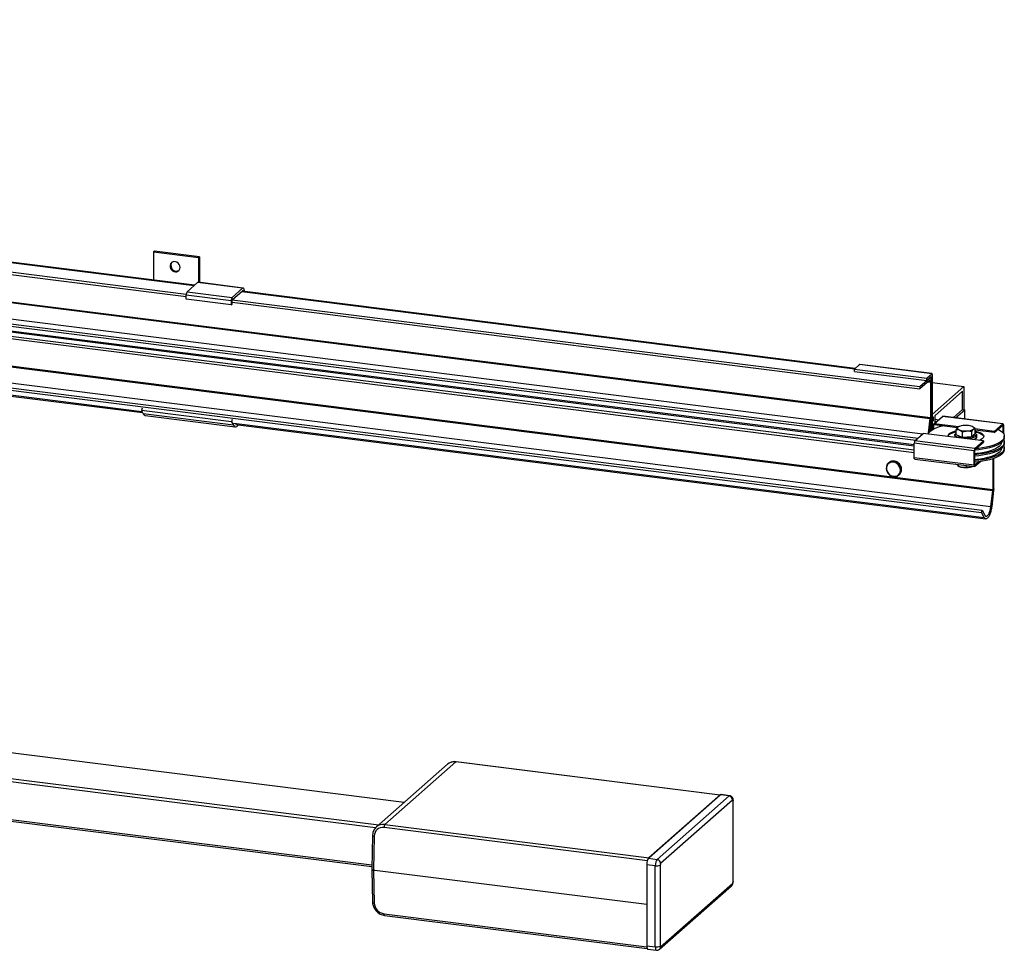
# Model space of a CAD drawing. Units: millimetres. Extents: x 15 to 415, y 5 to 292.
# Drawn here: x 365 to 381, y 120 to 135 of the extents above; entities that cross this region are included whole.
import ezdxf

# ---------------------------------------------------------------- set-up
doc = ezdxf.new("R2010")
doc.units = ezdxf.units.MM

msp = doc.modelspace()

# ---------------------------------------------------------------- linework, layer by layer
at = {"color": 7, "linetype": 'Continuous', "lineweight": 25}
for p, q in [((334.1491, 134.71613), (368.07122, 130.44235)), ((334.15041, 134.67828), (368.0703, 130.40477)), ((334.33306, 134.21583), (379.65828, 128.50539)), ((334.33347, 134.22953), (379.65914, 128.51903)), ((334.16257, 133.8716), (379.43054, 128.16838)), ((334.17165, 133.90719), (379.46698, 128.20051)), ((335.3023, 133.63802), (379.40788, 128.08124)), ((338.76587, 133.13563), (379.40788, 128.01521)), ((338.76717, 133.09777), (379.40788, 127.97753)), ((338.94983, 132.63532), (380.63111, 127.38397)), ((338.95023, 132.64902), (380.63197, 127.39761)), ((338.92723, 132.38596), (380.60084, 127.13558)), ((338.77933, 132.2911), (380.45413, 127.04057)), ((338.78841, 132.32668), (380.46413, 127.07604)), ((338.85333, 132.19178), (367.38984, 128.59652)), ((368.20069, 130.58091), (357.94855, 131.87256)), ((367.5738, 131.11228), (367.55966, 131.09981)), ((368.27537, 131.02389), (367.5738, 131.11228)), ((367.55966, 131.09981), (367.55966, 130.66168)), ((367.55966, 131.09981), (368.26122, 131.01142)), ((368.26122, 131.01142), (368.27537, 131.02389)), ((368.26122, 131.01142), (368.26122, 130.62525)), ((368.27537, 131.02389), (368.27537, 130.62347)), ((368.24708, 130.62183), (368.08445, 130.47839)), ((368.94864, 130.53344), (368.24708, 130.62183)), ((368.95864, 130.53738), (368.25708, 130.62577)), ((368.94864, 130.53344), (368.78601, 130.39001)), ((368.78601, 130.35229), (368.94864, 130.49572)), ((378.49025, 129.28455), (368.93967, 130.48781)), ((368.77187, 130.33982), (368.0703, 130.42821)), ((368.0703, 130.36221), (368.0703, 130.42821)), ((368.77187, 130.27383), (368.0703, 130.36221)), ((368.08445, 130.47839), (368.78601, 130.39001)), ((368.77187, 130.33982), (368.77187, 130.27383)), ((368.78601, 130.35229), (379.4965, 129.0029)), ((368.78601, 130.2863), (368.78601, 130.35229)), ((368.77187, 130.27383), (368.78601, 130.2863)), ((368.78601, 130.3146), (379.4965, 128.96521)), ((378.47895, 129.27458), (378.55785, 129.34417)), ((378.47895, 129.27458), (379.60144, 129.13316)), ((378.47895, 129.23687), (378.47895, 129.27458)), ((379.68035, 129.20275), (378.55785, 129.34417)), ((379.68285, 129.20374), (378.56035, 129.34516)), ((378.47895, 129.23687), (379.60144, 129.09545)), ((379.4965, 129.0029), (379.64499, 129.13386)), ((379.60144, 129.13316), (379.68035, 129.20275)), ((379.67328, 129.1588), (379.60144, 129.09545)), ((379.60144, 129.09545), (379.60144, 129.13316)), ((379.655, 129.13781), (379.65016, 129.13842)), ((379.67328, 128.31736), (379.67328, 129.1588)), ((379.68742, 129.19013), (379.68742, 128.32626)), ((379.64499, 129.09617), (379.4965, 128.96521)), ((379.4965, 129.0029), (379.4965, 128.96521)), ((379.65914, 129.07095), (379.65914, 128.51903)), ((379.67328, 128.5315), (379.67328, 129.08342)), ((379.68742, 129.06676), (380.1824, 129.0044)), ((379.68742, 128.56788), (380.1824, 129.0044)), ((380.1824, 129.0044), (380.1824, 128.64361)), ((380.16118, 128.92913), (379.72985, 128.54872)), ((380.16118, 128.64628), (380.16118, 128.92913)), ((367.38181, 128.66411), (367.37183, 128.62868)), ((371.46604, 122.52678), (323.09149, 128.6214)), ((368.77495, 128.4519), (367.37183, 128.62868)), ((367.37183, 128.62868), (367.40123, 128.57619)), ((368.80435, 128.39941), (367.40123, 128.57619)), ((367.43123, 128.55099), (368.83435, 128.37421)), ((379.63081, 128.27997), (379.65828, 128.50539)), ((379.67157, 128.50422), (379.64623, 128.29632)), ((379.65828, 128.50539), (379.65914, 128.51903)), ((379.67328, 128.5315), (379.67157, 128.50422)), ((379.68742, 128.51131), (379.68742, 128.56788)), ((379.70863, 128.53002), (379.68742, 128.51131)), ((379.70863, 128.47345), (379.70863, 128.53002)), ((379.719, 128.42278), (379.84982, 128.53815)), ((379.72985, 128.54872), (379.72985, 128.43559)), ((380.78523, 128.4203), (379.84982, 128.53815)), ((380.78898, 128.42178), (379.85357, 128.53963)), ((380.01691, 128.51905), (380.16118, 128.64628)), ((380.05059, 128.51481), (380.19486, 128.64204)), ((380.16118, 128.64628), (380.19486, 128.64204)), ((380.19486, 128.49663), (380.19486, 128.64204)), ((368.78493, 128.48733), (368.77495, 128.4519)), ((368.77495, 128.4519), (368.80435, 128.39941)), ((368.83934, 128.4139), (380.52267, 126.94194)), ((379.68742, 128.47612), (379.70863, 128.47345)), ((379.68742, 128.45474), (379.70863, 128.47345)), ((379.68742, 128.32626), (379.68742, 128.45474)), ((379.72985, 128.43559), (379.70863, 128.41688)), ((379.70863, 128.41688), (379.70863, 128.33789)), ((380.0966, 128.37521), (379.719, 128.42278)), ((379.719, 128.40392), (379.719, 128.42278)), ((380.07976, 128.35847), (379.719, 128.40392)), ((379.72985, 128.49321), (379.79023, 128.4856)), ((380.10759, 128.38061), (380.10286, 128.37858)), ((380.35851, 128.35121), (380.31097, 128.38152)), ((380.35851, 128.26646), (380.35851, 128.35121)), ((380.65442, 128.30493), (380.35851, 128.34221)), ((380.65442, 128.30493), (380.78523, 128.4203)), ((380.65442, 128.28607), (380.78523, 128.40144)), ((380.78523, 128.40144), (380.78523, 128.4203)), ((380.79584, 128.40137), (380.78877, 128.39513)), ((380.78877, 128.39513), (380.78877, 128.28139)), ((380.79584, 128.40137), (380.79584, 128.27195)), ((379.41848, 128.15775), (379.5493, 128.27311)), ((380.48471, 128.15526), (379.5493, 128.27311)), ((380.04037, 128.24707), (380.04037, 128.21533)), ((380.05134, 128.2671), (380.06223, 128.27486)), ((380.06223, 128.2503), (380.06223, 128.33505)), ((380.06223, 128.33505), (380.10976, 128.32663)), ((380.10976, 128.23094), (380.06223, 128.2503)), ((380.15729, 128.21157), (380.10976, 128.23094)), ((380.15729, 128.21157), (380.15729, 128.29632)), ((380.23136, 128.21562), (380.15729, 128.21157)), ((380.30543, 128.21966), (380.23136, 128.21562)), ((380.30543, 128.21966), (380.30543, 128.3044)), ((380.33197, 128.24306), (380.30543, 128.21966)), ((380.35851, 128.26646), (380.33197, 128.24306)), ((380.34037, 128.24707), (380.34037, 128.25838)), ((380.65442, 128.28607), (380.35851, 128.32335)), ((380.38037, 128.21533), (380.38037, 128.24707)), ((380.65442, 128.28607), (380.65442, 128.30493)), ((380.81037, 128.20558), (380.81037, 128.22821)), ((380.34329, 128.00226), (379.40788, 128.12011)), ((379.40788, 127.89383), (379.40788, 128.12011)), ((380.3539, 128.03989), (379.41848, 128.15775)), ((380.3539, 128.03989), (380.48471, 128.15526)), ((380.3539, 128.02104), (380.48471, 128.13641)), ((380.3539, 128.03989), (380.3539, 128.02104)), ((380.48471, 128.15526), (380.48471, 128.13641)), ((380.81037, 128.11319), (380.81037, 128.13581)), ((380.81037, 128.02079), (380.81037, 128.04342)), ((380.34329, 127.77598), (379.40788, 127.89383)), ((380.35036, 128.00849), (380.34329, 128.00226)), ((380.34329, 127.77598), (380.34329, 128.00226)), ((380.35036, 127.78222), (380.35036, 128.00849)), ((380.64611, 127.41009), (380.64611, 127.8833)), ((379.41473, 127.87342), (380.35015, 127.75557)), ((380.08232, 127.77362), (380.09391, 127.76583)), ((380.08281, 127.78925), (380.08281, 127.77379)), ((380.21513, 127.77258), (380.21513, 127.75016)), ((380.2789, 127.74827), (380.3101, 127.76062)), ((380.34329, 127.77598), (380.35036, 127.78222)), ((380.44408, 127.83659), (380.3539, 127.75705)), ((380.41893, 127.83326), (380.3539, 127.77591)), ((380.3539, 127.77591), (380.3539, 127.75705)), ((380.63197, 127.87849), (380.63197, 127.39761)), ((322.68551, 127.60826), (370.96227, 121.52596)), ((380.60084, 127.13558), (380.63111, 127.38397)), ((380.6444, 127.3828), (380.61413, 127.13441)), ((380.63111, 127.38397), (380.63197, 127.39761)), ((380.64611, 127.41009), (380.6444, 127.3828)), ((380.45413, 127.04057), (380.46413, 127.07604)), ((380.49768, 126.96291), (380.45413, 127.04057)), ((380.46413, 127.07604), (380.50768, 126.99838)), ((372.26942, 123.15719), (371.16483, 122.18303)), ((376.38525, 122.63864), (372.26942, 123.15719)), ((376.38783, 122.64092), (372.27442, 123.15916)), ((372.13804, 123.11943), (371.03163, 122.14366)), ((376.39224, 122.64481), (375.27118, 121.65613)), ((376.38525, 122.63864), (375.28065, 121.66448)), ((375.40306, 121.63879), (376.52326, 122.62671)), ((376.57889, 122.56314), (375.4587, 121.57522)), ((376.52326, 122.62671), (376.39224, 122.64481)), ((376.53351, 122.63063), (376.40235, 122.64875)), ((376.58596, 121.28946), (376.58596, 122.55052)), ((376.58984, 121.29653), (376.58984, 122.55759)), ((371.16483, 122.18303), (375.28065, 121.66448)), ((370.97207, 122.01139), (370.96153, 121.48911)), ((370.99794, 122.0002), (370.98738, 121.47712)), ((375.27118, 121.65613), (375.40306, 121.63879)), ((370.96153, 121.48903), (370.96153, 121.47647)), ((370.96153, 121.47637), (370.97207, 120.97266)), ((370.98674, 121.47731), (370.98674, 121.46342)), ((371.00856, 121.46747), (370.98738, 121.47712)), ((371.00856, 121.46747), (370.98738, 121.46344)), ((370.98738, 121.46344), (370.99794, 120.95898)), ((375.2429, 120.93399), (371.00856, 121.46747)), ((375.37478, 121.53843), (375.2429, 121.55576)), ((375.2429, 121.55576), (375.2429, 120.29239)), ((375.37478, 120.27737), (375.37478, 121.53843)), ((375.45163, 121.55013), (375.45163, 120.28907)), ((375.44226, 120.23852), (376.56245, 121.22644)), ((375.4587, 120.27645), (376.57889, 121.26437)), ((371.15983, 120.76684), (375.24872, 120.25169)), ((375.2429, 120.29239), (375.37478, 120.27737)), ((375.26128, 120.23795), (375.39331, 120.22292))]:
    msp.add_line(p, q, dxfattribs=at)
at = {"color": 8, "linetype": 'Continuous', "lineweight": 25}
for p, q in [((334.31047, 133.96646), (379.54314, 128.26768)), ((335.30331, 133.65571), (379.40788, 128.09906)), ((338.82691, 132.21293), (367.3791, 128.6157)), ((357.94338, 131.868), (368.19552, 130.57635)), ((368.9345, 130.48325), (378.48508, 129.27999)), ((379.62174, 129.07566), (379.65914, 129.07095)), ((371.46346, 122.5245), (323.08649, 128.61942)), ((368.81435, 128.43487), (380.49768, 126.96291)), ((379.719, 128.41787), (379.71092, 128.41889)), ((379.72985, 128.46327), (379.76054, 128.45941)), ((380.78877, 128.39513), (380.77941, 128.39631)), ((371.01841, 122.12949), (322.67636, 128.22002)), ((322.69051, 128.2702), (371.06748, 122.17528)), ((380.3539, 127.77591), (380.35156, 127.7762)), ((322.67636, 127.63548), (370.9628, 121.55196)), ((375.25171, 121.61825), (371.15071, 122.13492)), ((371.15071, 120.79201), (375.24359, 120.27635))]:
    msp.add_line(p, q, dxfattribs=at)
at = {"color": 7, "linetype": 'Continuous', "lineweight": 25, "flags": 128}
for points in [[(367.97499, 130.85892), (367.9715, 130.8827), (367.96133, 130.90525), (367.9454, 130.92457), (367.92512, 130.93893), (367.90228, 130.94706), (367.87893, 130.94823), (367.85712, 130.94236), (367.83881, 130.92994), (367.82562, 130.9121), (367.81871, 130.89041), (367.81871, 130.86681), (367.82562, 130.84338), (367.83881, 130.82221), (367.85712, 130.80519), (367.87893, 130.79381), (367.90228, 130.78911), (367.92512, 130.79148), (367.9454, 130.80073), (367.96133, 130.81603), (367.9715, 130.83602), (367.97499, 130.85892)], [(368.97693, 130.48296), (368.97638, 130.49719), (368.97477, 130.50992), (368.97216, 130.52066), (368.96864, 130.52898), (368.96436, 130.53458), (368.95947, 130.53724), (368.95416, 130.53685), (368.94864, 130.53344)], [(368.94864, 130.49572), (368.9514, 130.49743), (368.95405, 130.49763), (368.9565, 130.4963), (368.95864, 130.4935), (368.9604, 130.48933), (368.9615, 130.48506)], [(378.55785, 129.34417), (378.55923, 129.34503), (378.56035, 129.34516)], [(379.68742, 129.19013), (379.68728, 129.19369), (379.68688, 129.19687), (379.68623, 129.19955), (379.68535, 129.20164), (379.68428, 129.20304), (379.68306, 129.2037), (379.68173, 129.2036), (379.68035, 129.20275)], [(379.84982, 128.53815), (379.85189, 128.53943), (379.85357, 128.53963)], [(368.80435, 128.39941), (368.81624, 128.38352), (368.82972, 128.37522), (368.84435, 128.37479), (368.85965, 128.38225), (368.8751, 128.39735), (368.88323, 128.40837)], [(380.10976, 128.32663), (380.09987, 128.33124), (380.09188, 128.33625), (380.08591, 128.34155), (380.08207, 128.34708), (380.08043, 128.35272), (380.08101, 128.35838), (380.0838, 128.36397), (380.08876, 128.3694)], [(380.33197, 128.33875), (380.33693, 128.34418), (380.33972, 128.34977), (380.3403, 128.35543), (380.33866, 128.36107), (380.33482, 128.3666), (380.32885, 128.3719), (380.32086, 128.37691), (380.31097, 128.38152)], [(380.78523, 128.4203), (380.7873, 128.42158), (380.78929, 128.42172), (380.79112, 128.42073), (380.79273, 128.41863), (380.79405, 128.4155), (380.79503, 128.41148), (380.79563, 128.4067), (380.79584, 128.40137)], [(380.78523, 128.40144), (380.78592, 128.40187), (380.78658, 128.40192), (380.7872, 128.40158), (380.78773, 128.40088), (380.78817, 128.39984), (380.7885, 128.3985), (380.7887, 128.39691), (380.78877, 128.39513)], [(379.62015, 128.26419), (379.62947, 128.27828), (379.64912, 128.29892)], [(379.9306, 128.22442), (379.93489, 128.23397), (379.94742, 128.24846)], [(380.1015, 128.20354), (380.0788, 128.21118), (380.05929, 128.22108), (380.04639, 128.23212), (380.04065, 128.24381), (380.04232, 128.25564), (380.05134, 128.2671)], [(380.34037, 128.24707), (380.34036, 128.24653), (380.33648, 128.23655), (380.32581, 128.22714), (380.30892, 128.21881), (380.28671, 128.21199), (380.26038, 128.20707), (380.23136, 128.2043), (380.20121, 128.20384), (380.17155, 128.20571), (380.14399, 128.20981), (380.12, 128.21591), (380.10088, 128.2237), (380.08767, 128.23275), (380.08107, 128.24256), (380.08105, 128.24263)], [(380.35851, 128.27486), (380.36144, 128.27305), (380.37434, 128.26201), (380.38008, 128.25032), (380.37841, 128.23849), (380.36939, 128.22703), (380.35341, 128.21645), (380.33119, 128.2072), (380.30369, 128.1997), (380.2721, 128.19427), (380.23782, 128.19114), (380.20565, 128.19042)], [(380.34037, 128.25142), (380.34129, 128.25104), (380.3607, 128.24119), (380.37355, 128.23021), (380.37926, 128.21857), (380.37759, 128.2068), (380.36861, 128.19539), (380.35272, 128.18486), (380.3306, 128.17566), (380.32845, 128.17495)], [(380.81037, 128.20558), (380.80997, 128.19831), (380.80409, 128.17674), (380.79126, 128.15551), (380.77161, 128.13487), (380.74539, 128.11506), (380.71289, 128.09631), (380.6745, 128.07884), (380.63067, 128.06285), (380.58191, 128.04854), (380.52879, 128.03607), (380.47195, 128.02559), (380.41203, 128.01722), (380.35049, 128.01111)], [(380.35851, 128.30741), (380.35975, 128.30715), (380.3958, 128.29814), (380.42706, 128.28732), (380.45269, 128.27497), (380.47206, 128.2614), (380.48464, 128.24698), (380.49013, 128.23207), (380.48836, 128.21706), (380.4794, 128.20234), (380.46347, 128.18829), (380.44098, 128.17528), (380.41404, 128.16417)], [(380.35851, 128.29496), (380.36033, 128.29458), (380.39653, 128.28554), (380.4279, 128.27467), (380.45364, 128.26227), (380.47308, 128.24866), (380.48572, 128.23418), (380.49013, 128.22442)], [(380.71278, 128.33754), (380.73539, 128.32502), (380.76371, 128.30553), (380.78555, 128.28514), (380.80064, 128.26407), (380.80881, 128.24259), (380.80997, 128.22094), (380.80409, 128.19937), (380.79126, 128.17814), (380.77161, 128.1575), (380.74539, 128.13769), (380.71289, 128.11893), (380.6745, 128.10146), (380.63067, 128.08548), (380.58191, 128.07117), (380.52879, 128.0587), (380.47195, 128.04822), (380.41203, 128.03985), (380.37023, 128.03544)], [(380.80117, 128.1707), (380.80881, 128.15019), (380.80997, 128.12854), (380.80409, 128.10697), (380.79126, 128.08575), (380.77161, 128.0651), (380.74539, 128.04529), (380.71289, 128.02654), (380.6745, 128.00907), (380.63067, 127.99309), (380.58191, 127.97877), (380.52879, 127.9663), (380.47195, 127.95582), (380.41203, 127.94745), (380.35036, 127.94133)], [(380.81037, 128.11319), (380.80997, 128.10591), (380.80409, 128.08435), (380.79126, 128.06312), (380.77161, 128.04248), (380.74539, 128.02266), (380.71289, 128.00391), (380.6745, 127.98644), (380.63067, 127.97046), (380.58191, 127.95615), (380.52879, 127.94368), (380.47195, 127.93319), (380.41203, 127.92482), (380.35036, 127.91871)], [(380.80117, 128.0783), (380.80881, 128.0578), (380.80997, 128.03615), (380.80409, 128.01458), (380.79126, 127.99335), (380.77161, 127.97271), (380.74539, 127.9529), (380.71289, 127.93414), (380.6745, 127.91667), (380.63067, 127.90069), (380.58191, 127.88638), (380.52879, 127.87391), (380.47195, 127.86343), (380.41203, 127.85505), (380.35036, 127.84894)], [(379.41473, 127.87342), (379.41442, 127.87348), (379.41259, 127.87447), (379.41098, 127.87657), (379.40966, 127.8797), (379.40868, 127.88372), (379.40808, 127.88849), (379.40788, 127.89383)], [(380.81037, 128.02079), (380.80997, 128.01352), (380.80409, 127.99195), (380.79126, 127.97072), (380.77161, 127.95008), (380.74539, 127.93027), (380.71289, 127.91152), (380.6745, 127.89405), (380.63067, 127.87806), (380.58191, 127.86375), (380.52879, 127.85128), (380.47195, 127.8408), (380.41203, 127.83243), (380.35036, 127.82631)], [(379.12302, 127.8195), (379.09621, 127.8289), (379.06875, 127.83175), (379.04223, 127.82787), (379.0182, 127.81749), (378.99805, 127.80121), (378.98295, 127.77998), (378.97378, 127.75504), (378.97108, 127.72783), (378.97499, 127.69993), (378.9853, 127.67297), (379.00141, 127.64851), (379.02237, 127.62798), (379.04697, 127.61256), (379.07378, 127.60316), (379.10124, 127.60031), (379.12776, 127.60419), (379.15179, 127.61457), (379.17194, 127.63085), (379.18704, 127.65208), (379.1962, 127.67702), (379.19891, 127.70423), (379.19499, 127.73213), (379.18468, 127.75909), (379.16858, 127.78355), (379.14762, 127.80408), (379.12302, 127.8195)], [(379.12007, 127.81375), (379.09341, 127.82297), (379.06615, 127.82539), (379.03999, 127.82088), (379.01659, 127.8097), (378.9974, 127.79258), (378.98364, 127.77057), (378.97617, 127.74507), (378.97546, 127.71767), (378.98155, 127.6901), (378.99406, 127.66409), (379.01221, 127.64128), (379.03485, 127.62309), (379.06057, 127.61068), (379.08774, 127.60481), (379.11466, 127.60586), (379.13964, 127.61377), (379.16111, 127.62803), (379.17771, 127.64776), (379.18841, 127.6717), (379.19254, 127.69836), (379.18983, 127.72606), (379.18045, 127.75306), (379.165, 127.77767), (379.14444, 127.79833), (379.12007, 127.81375)], [(380.3539, 127.75705), (380.35183, 127.75577), (380.34984, 127.75562), (380.348, 127.75662), (380.3464, 127.75872), (380.34508, 127.76184), (380.3441, 127.76587), (380.34349, 127.77064), (380.34329, 127.77598)], [(380.3539, 127.77591), (380.35321, 127.77548), (380.35254, 127.77543), (380.35193, 127.77576), (380.3514, 127.77646), (380.35096, 127.77751), (380.35063, 127.77885), (380.35043, 127.78044), (380.35036, 127.78222)]]:
    msp.add_lwpolyline(points, dxfattribs=at)
at = {"color": 8, "linetype": 'Continuous', "lineweight": 25, "flags": 128}
for points in [[(380.76718, 128.13108), (380.76215, 128.11046), (380.75016, 128.09003), (380.73139, 128.07017), (380.70607, 128.05114), (380.67451, 128.03317), (380.63711, 128.01649), (380.59435, 128.00132), (380.54676, 127.98783), (380.49494, 127.97621), (380.43954, 127.96659), (380.38125, 127.9591), (380.35036, 127.95611)], [(380.76718, 128.03869), (380.76215, 128.01807), (380.75016, 127.99763), (380.73139, 127.97778), (380.70607, 127.95874), (380.67451, 127.94078), (380.63711, 127.9241), (380.59435, 127.90892), (380.54676, 127.89544), (380.49494, 127.88381), (380.43954, 127.8742), (380.38125, 127.86671), (380.35036, 127.86371)], [(372.26942, 123.15719), (372.27209, 123.15886), (372.27442, 123.15916)], [(376.58984, 122.55759), (376.58901, 122.55428), (376.58596, 122.55052)], [(370.99794, 122.0002), (370.99091, 122.00132), (370.9847, 122.00279), (370.97953, 122.00457), (370.97562, 122.00657), (370.97311, 122.00873), (370.97209, 122.01097), (370.97207, 122.01139)], [(376.58984, 121.29653), (376.58901, 121.29323), (376.58596, 121.28946)], [(370.97207, 120.97266), (370.97209, 120.9723), (370.97311, 120.96935), (370.97562, 120.96657), (370.97953, 120.96405), (370.9847, 120.96189), (370.99091, 120.96018), (370.99794, 120.95898)], [(371.15983, 120.76684), (371.1596, 120.76687), (371.15721, 120.76803), (371.15511, 120.77056), (371.15335, 120.77439), (371.152, 120.77936), (371.15111, 120.7853), (371.15071, 120.79201)]]:
    msp.add_lwpolyline(points, dxfattribs=at)
at = {"color": 7, "linetype": 'Continuous', "lineweight": 25}
for centre, radius, start, end in [((367.91919, 130.88806), 0.08639, 145.051255, 264.262496), ((367.92053, 130.87177), 0.07038, 261.853902, 302.745764), ((368.25639, 130.61289), 0.01291, 86.928583, 136.157806), ((368.1489, 130.43315), 0.07875, 144.930944, 183.593111), ((368.85046, 130.34476), 0.07875, 144.930944, 183.593111), ((367.43945, 128.59123), 0.04107, 201.479935, 258.453742), ((379.95468, 127.88111), 0.51763, 101.877021, 126.179614), ((380.18575, 128.21197), 0.1849, 88.879028, 121.637199), ((380.21308, 128.09482), 0.30295, 71.148627, 94.489861), ((379.97231, 128.2269), 0.04179, 124.822696, 183.399562), ((380.11045, 128.01096), 0.28806, 99.63677, 124.466662), ((380.11059, 128.02513), 0.2864, 99.721582, 124.480651), ((380.20765, 128.61333), 0.30295, 251.148627, 274.489861), ((380.23498, 128.49618), 0.1849, 268.879028, 301.637199), ((379.46683, 128.12381), 0.05907, 144.930944, 183.593111), ((380.40224, 128.00596), 0.05907, 144.930944, 183.593111), ((380.37001, 128.00973), 0.01969, 144.930944, 183.593111), ((379.07476, 127.70698), 0.13663, 33.583028, 63.994286), ((380.16972, 127.89675), 0.15128, 239.923272, 262.114608), ((380.21016, 128.10409), 0.36241, 260.278498, 280.933772), ((380.24904, 127.90934), 0.16382, 280.505023, 294.153911), ((376.51335, 122.56191), 0.06555, 1.069389, 81.308896), ((371.22764, 122.13846), 0.07701, 144.644417, 182.635386), ((375.39316, 121.57399), 0.06555, 1.069389, 81.308896), ((375.39648, 121.65414), 0.11773, 259.378775, 297.932183), ((375.39648, 120.39308), 0.11773, 259.378775, 297.932183)]:
    msp.add_arc(centre, radius, start, end, dxfattribs=at)
at = {"color": 8, "linetype": 'Continuous', "lineweight": 25}
for centre, start, end in [((376.52907, 121.26344), 312.062893, 1.072802), ((375.40887, 120.27552), 312.079335, 1.07256)]:
    msp.add_arc(centre, 0.04983, start, end, dxfattribs=at)
at = {"color": 7, "linetype": 'Continuous', "lineweight": 25}
for centre, major_axis, ratio, start_param, end_param in [((372.27252, 122.97136), (-0.14093, 0.14203), 0.86656048, 5.44686235, 6.23226051), ((376.39224, 122.56938), (0.01, 0.07938), 0.33331654, 6.27920852, 6.64455005), ((376.57889, 122.54428), (0.0025, 0.01984), 0.33331654, 5.07382988, 6.64455005), ((371.14761, 121.98134), (-0.09401, 0.12964), 0.8986131, 5.58347081, 7.15426714), ((371.16173, 121.99173), (-0.1209, 0.15946), 0.8955589, 0.0662925, 0.08702192), ((375.27118, 121.5807), (0.01, 0.07937), 0.33335012, 0.3613695, 1.93208968), ((375.40257, 121.56343), (0.01032, 0.07933), 0.32536673, 0.36272938, 1.93344955), ((371.00153, 121.48867), (0.04, -0.0004), 0.30916086, 3.13847321, 4.33668801), ((371.00153, 121.47684), (0.04, 0.00042), 0.35744321, 3.13785294, 4.32982885), ((370.98738, 120.78784), (-0.00092, 0.68949), 0.05389253, 6.25853483, 6.27598813), ((370.98738, 122.15272), (0.00038, 0.68932), 0.05391949, 3.13444298, 3.15189627), ((375.4587, 121.55636), (0.0025, 0.01984), 0.33335012, 0.3613695, 1.93208968), ((376.57889, 121.28323), (0.0025, 0.01984), 0.33335012, 3.50296216, 5.07368233), ((371.14761, 120.94012), (0.11421, -0.11221), 0.86252421, 3.86530843, 5.43610476), ((375.27118, 120.31734), (0.01, 0.07938), 0.33331654, 1.93223722, 3.14556944), ((375.4587, 120.29531), (0.0025, 0.01984), 0.33331654, 1.93223722, 3.5029574)]:
    msp.add_ellipse(centre, major_axis=major_axis, ratio=ratio, start_param=start_param, end_param=end_param, dxfattribs=at)
at = {"color": 8, "linetype": 'Continuous', "lineweight": 25}
for centre, major_axis, ratio, start_param, end_param in [((376.52277, 122.55135), (0.01071, 0.07928), 0.33690826, 6.28277947, 6.64751921), ((371.16173, 121.99173), (-0.1209, 0.15946), 0.8955589, 5.56407965, 6.34947781), ((375.40257, 120.30238), (0.00929, 0.07946), 0.32972775, 1.92924129, 3.14319715)]:
    msp.add_ellipse(centre, major_axis=major_axis, ratio=ratio, start_param=start_param, end_param=end_param, dxfattribs=at)
at = {"color": 7, "linetype": 'Continuous', "lineweight": 25}
for points, knots in [([(379.64499, 129.13386), (379.64818, 129.13587), (379.65294, 129.13887), (379.65871, 129.13686), (379.66264, 129.1334), (379.66608, 129.12782), (379.66895, 129.12035), (379.67113, 129.11115), (379.67288, 129.0991), (379.67313, 129.08922), (379.67328, 129.08342)], [0, 0, 0, 0, 0.21437029, 0.32040075, 0.42638762, 0.53234341, 0.63826747, 0.7441626, 0.85003477, 1, 1, 1, 1]), ([(379.65914, 129.07095), (379.6591, 129.073), (379.65902, 129.07711), (379.65842, 129.08267), (379.65747, 129.08759), (379.65618, 129.09169), (379.65457, 129.09489), (379.65271, 129.09708), (379.65063, 129.09819), (379.64806, 129.09831), (379.64613, 129.09696), (379.64499, 129.09617)], [0, 0, 0, 0, 0.10578955, 0.21157506, 0.31736044, 0.42314564, 0.52893063, 0.63471539, 0.74049995, 0.84628434, 1, 1, 1, 1]), ([(380.08876, 128.3694), (380.08179, 128.36191), (380.0728, 128.35226), (380.06416, 128.33819), (380.06223, 128.33505)], [0, 0, 0, 0, 0.77628672, 1, 1, 1, 1]), ([(380.10264, 128.37839), (380.10189, 128.37808), (380.09944, 128.37708), (380.09589, 128.37491), (380.09202, 128.37217), (380.08985, 128.37032), (380.08876, 128.3694)], [0, 0, 0, 0, 0.16517552, 0.53353653, 0.76657933, 1, 1, 1, 1]), ([(380.33197, 128.33875), (380.33414, 128.34054), (380.34312, 128.34791), (380.35187, 128.34979), (380.35851, 128.35121)], [0, 0, 0, 0, 0.24185142, 1, 1, 1, 1]), ([(380.10976, 128.32663), (380.11089, 128.32616), (380.11386, 128.32492), (380.12053, 128.32176), (380.12793, 128.31764), (380.13529, 128.31295), (380.14082, 128.30915), (380.14634, 128.3051), (380.15183, 128.30083), (380.15547, 128.29783), (380.15729, 128.29632)], [0, 0, 0, 0, 0.07003662, 0.18484435, 0.41522728, 0.53148151, 0.64786416, 0.76502295, 0.88247225, 1, 1, 1, 1]), ([(380.15729, 128.29632), (380.16028, 128.29729), (380.16924, 128.30018), (380.18134, 128.30351), (380.19361, 128.30631), (380.20293, 128.3081), (380.21236, 128.30956), (380.22184, 128.31068), (380.22819, 128.3111), (380.23136, 128.31131)], [0, 0, 0, 0, 0.12363694, 0.37121341, 0.49532547, 0.62099612, 0.74685075, 0.87331314, 1, 1, 1, 1]), ([(380.23136, 128.31131), (380.23312, 128.3114), (380.25813, 128.3126), (380.28264, 128.30835), (380.30543, 128.3044)], [0, 0, 0, 0, 0.07021477, 1, 1, 1, 1]), ([(380.30543, 128.3044), (380.30737, 128.30755), (380.31601, 128.32162), (380.32499, 128.33127), (380.33197, 128.33875)], [0, 0, 0, 0, 0.22371328, 1, 1, 1, 1]), ([(379.13486, 127.82969), (379.12964, 127.83197), (379.11581, 127.83799), (379.09185, 127.84278), (379.06427, 127.84219), (379.03808, 127.8351), (379.01476, 127.82213), (378.99577, 127.80403), (378.9825, 127.78449), (378.97821, 127.77037), (378.97646, 127.76462)], [0, 0, 0, 0, 0.08485198, 0.22475173, 0.36447059, 0.50278733, 0.63928337, 0.7741167, 0.9079468, 1, 1, 1, 1]), ([(379.00527, 127.64496), (379.00888, 127.64077), (379.01872, 127.62937), (379.03933, 127.61555), (379.06533, 127.60425), (379.09299, 127.59925), (379.12054, 127.60066), (379.14647, 127.60845), (379.16931, 127.62208), (379.18792, 127.64064), (379.20148, 127.66306), (379.20945, 127.68816), (379.21163, 127.71485), (379.20766, 127.74177), (379.1998, 127.76489), (379.19132, 127.77742), (379.18806, 127.78224)], [0, 0, 0, 0, 0.04489419, 0.12224462, 0.19981274, 0.27732976, 0.35441517, 0.43068358, 0.50593912, 0.5803083, 0.65416369, 0.72793544, 0.80212501, 0.87703817, 0.95274748, 1, 1, 1, 1]), ([(380.07994, 127.78961), (380.07995, 127.78945), (380.08011, 127.78709), (380.08028, 127.78534), (380.08043, 127.78371)], [0, 0, 0, 0, 0.07113785, 1, 1, 1, 1]), ([(380.08043, 127.78371), (380.08048, 127.78318), (380.08059, 127.78211), (380.08085, 127.7797), (380.08122, 127.77696), (380.0817, 127.77469), (380.08218, 127.77359), (380.08255, 127.77349), (380.08276, 127.77373), (380.08281, 127.77379)], [0, 0, 0, 0, 0.06376687, 0.12759133, 0.32438792, 0.5226629, 0.72465741, 0.92756422, 1, 1, 1, 1]), ([(380.08281, 127.77379), (380.09209, 127.76854), (380.11085, 127.75792), (380.13344, 127.74997), (380.14625, 127.74743), (380.14897, 127.74689)], [0, 0, 0, 0, 0.43479385, 0.87984767, 1, 1, 1, 1]), ([(380.14897, 127.74689), (380.15758, 127.74584), (380.17505, 127.74371), (380.19452, 127.74593), (380.20782, 127.74843), (380.21269, 127.74959), (380.21513, 127.75016)], [0, 0, 0, 0, 0.37957349, 0.76954897, 0.8847139, 1, 1, 1, 1]), ([(380.21513, 127.75016), (380.21956, 127.74921), (380.22845, 127.7473), (380.24225, 127.7457), (380.25645, 127.74537), (380.26876, 127.74636), (380.27628, 127.74777), (380.2789, 127.74827)], [0, 0, 0, 0, 0.21690836, 0.43471053, 0.65636124, 0.87993674, 1, 1, 1, 1]), ([(378.98632, 127.67205), (378.98959, 127.66563), (378.99465, 127.65569), (379.00249, 127.64777), (379.00527, 127.64496)], [0, 0, 0, 0, 0.6452809, 1, 1, 1, 1]), ([(380.61413, 127.13441), (380.61261, 127.12343), (380.60957, 127.10147), (380.60283, 127.06964), (380.59469, 127.03976), (380.58522, 127.01265), (380.57473, 126.98906), (380.56349, 126.96964), (380.55182, 126.95491), (380.54004, 126.9453), (380.52845, 126.94104), (380.51734, 126.94236), (380.50679, 126.949), (380.50075, 126.95823), (380.49768, 126.96291)], [0, 0, 0, 0, 0.08280407, 0.16560604, 0.24840785, 0.33120948, 0.41401095, 0.49681229, 0.57961355, 0.66241478, 0.74521603, 0.82801737, 0.91272211, 1, 1, 1, 1]), ([(380.50768, 126.99838), (380.51, 126.9948), (380.51465, 126.98765), (380.52283, 126.98219), (380.53162, 126.9808), (380.54087, 126.98389), (380.5503, 126.99128), (380.55966, 127.00277), (380.56869, 127.01807), (380.57714, 127.03673), (380.58478, 127.05825), (380.59142, 127.08218), (380.59703, 127.10817), (380.59955, 127.12635), (380.60084, 127.13558)], [0, 0, 0, 0, 0.08286503, 0.16572989, 0.2485946, 0.33145921, 0.41432378, 0.49718834, 0.58005297, 0.66291772, 0.74577052, 0.82859864, 0.91302384, 1, 1, 1, 1]), ([(372.27442, 123.15916), (372.26789, 123.15978), (372.25, 123.16148), (372.22097, 123.15932), (372.18895, 123.15081), (372.16149, 123.13807), (372.14686, 123.12603), (372.14055, 123.12083)], [0, 0, 0, 0, 0.13361838, 0.36556828, 0.59673729, 0.8260229, 1, 1, 1, 1]), ([(376.58984, 122.55759), (376.5897, 122.56167), (376.58937, 122.57163), (376.58604, 122.5865), (376.57891, 122.60176), (376.56808, 122.61511), (376.55337, 122.62501), (376.54096, 122.63041), (376.53399, 122.63035), (376.53326, 122.63034)], [0, 0, 0, 0, 0.1213007, 0.29605161, 0.45776149, 0.62020125, 0.79588462, 0.97857315, 1, 1, 1, 1]), ([(371.02876, 122.14105), (371.02871, 122.14101), (371.01998, 122.13438), (371.0063, 122.11675), (370.98893, 122.08876), (370.97754, 122.05718), (370.97284, 122.03091), (370.97223, 122.01547), (370.97207, 122.01139)], [0, 0, 0, 0, 0.0013618, 0.22991135, 0.45840832, 0.68745085, 0.91746143, 1, 1, 1, 1]), ([(376.56245, 121.22644), (376.56739, 121.2317), (376.57559, 121.24042), (376.58318, 121.25665), (376.58808, 121.27345), (376.58975, 121.28771), (376.58983, 121.29541), (376.58984, 121.29653)], [0, 0, 0, 0, 0.27836966, 0.46206585, 0.70292129, 0.95663524, 1, 1, 1, 1]), ([(370.97207, 120.97266), (370.97241, 120.96613), (370.97334, 120.94838), (370.97975, 120.91941), (370.99262, 120.88693), (371.01094, 120.85649), (371.03407, 120.8291), (371.06133, 120.8056), (371.09189, 120.78694), (371.12502, 120.77308), (371.14814, 120.76894), (371.15983, 120.76684)], [0, 0, 0, 0, 0.066973026, 0.181951471, 0.297407437, 0.413416328, 0.529818209, 0.646496764, 0.763350435, 0.880292509, 1, 1, 1, 1]), ([(375.39352, 120.22338), (375.39907, 120.22301), (375.4104, 120.22225), (375.4276, 120.22767), (375.43724, 120.23481), (375.44226, 120.23852)], [0, 0, 0, 0, 0.31455795, 0.6433699, 1, 1, 1, 1])]:
    msp.add_open_spline(points, degree=3, knots=knots, dxfattribs=at)

doc.saveas('drawing.dxf')
